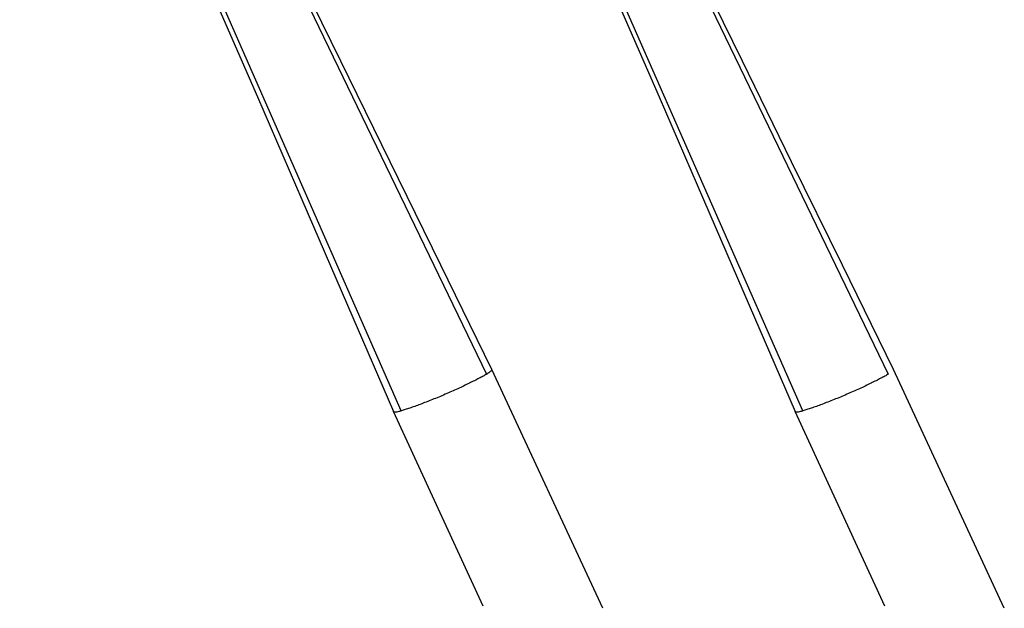
# Model space of a CAD drawing. Units: millimetres. Extents: x 0 to 1263, y 0 to 890.
# Drawn here: x 245 to 348, y 535 to 596 of the extents above; entities that cross this region are included whole.
import ezdxf

# ---------------------------------------------------------------- set-up
doc = ezdxf.new("R2010")
doc.units = ezdxf.units.MM
doc.layers.add('AV sys', color=7, linetype='Continuous', plot=False)

msp = doc.modelspace()

# ---------------------------------------------------------------- linework, layer by layer
at = {"layer": 'AV sys', "color": 7, "true_color": 0xffffff}
for p, q in [((250.83, 647.9), (293.65, 559.26)), ((250.83, 647.9), (293.65, 559.26)), ((292.74, 647.9), (335.56, 559.26)), ((292.74, 647.9), (335.56, 559.26)), ((284.77, 555.45), (245.11, 645.45)), ((284.77, 555.45), (245.11, 645.45)), ((326.68, 555.45), (287.02, 645.45)), ((326.68, 555.45), (287.02, 645.45)), ((305.78, 534.85), (294.21, 559.74)), ((305.78, 534.85), (294.21, 559.74)), ((347.69, 534.85), (336.12, 559.74)), ((347.69, 534.85), (336.12, 559.74)), ((283.95, 555.36), (283.96, 555.35)), ((293.32, 535.07), (283.95, 555.36)), ((283.95, 555.36), (283.96, 555.35)), ((293.32, 535.07), (283.95, 555.36)), ((325.86, 555.36), (325.87, 555.35)), ((335.23, 535.07), (325.86, 555.36)), ((325.86, 555.36), (325.87, 555.35)), ((335.23, 535.07), (325.86, 555.36))]:
    msp.add_line(p, q, dxfattribs=at)
for points in [[(294.21, 559.74), (288.88, 570.61), (283.59, 581.4), (278.45, 591.88), (273.47, 602.05), (268.63, 611.92), (263.94, 621.48), (259.41, 630.73), (255.03, 639.68), (250.97, 647.97)], [(294.21, 559.74), (288.88, 570.61), (283.59, 581.4), (278.45, 591.88), (273.47, 602.05), (268.63, 611.92), (263.94, 621.48), (259.41, 630.73), (255.03, 639.68), (250.97, 647.97)], [(336.12, 559.74), (330.79, 570.61), (325.5, 581.4), (320.36, 591.88), (315.38, 602.05), (310.54, 611.92), (305.85, 621.48), (301.32, 630.73), (296.94, 639.68), (292.88, 647.97)], [(336.12, 559.74), (330.79, 570.61), (325.5, 581.4), (320.36, 591.88), (315.38, 602.05), (310.54, 611.92), (305.85, 621.48), (301.32, 630.73), (296.94, 639.68), (292.88, 647.97)], [(244.95, 645.39), (248.62, 636.94), (252.57, 627.81), (256.66, 618.37), (260.89, 608.61), (265.25, 598.54), (269.75, 588.16), (274.38, 577.46), (279.15, 566.45), (283.95, 555.36)], [(244.95, 645.39), (248.62, 636.94), (252.57, 627.81), (256.66, 618.37), (260.89, 608.61), (265.25, 598.54), (269.75, 588.16), (274.38, 577.46), (279.15, 566.45), (283.95, 555.36)], [(286.86, 645.39), (290.53, 636.94), (294.48, 627.81), (298.57, 618.37), (302.8, 608.61), (307.16, 598.54), (311.66, 588.16), (316.29, 577.46), (321.06, 566.45), (325.86, 555.36)], [(286.86, 645.39), (290.53, 636.94), (294.48, 627.81), (298.57, 618.37), (302.8, 608.61), (307.16, 598.54), (311.66, 588.16), (316.29, 577.46), (321.06, 566.45), (325.86, 555.36)], [(294.21, 559.74), (294.21, 559.74)], [(294.21, 559.74), (294.21, 559.74)], [(283.95, 555.36), (283.95, 555.36)], [(283.95, 555.36), (283.95, 555.36)], [(325.86, 555.36), (325.86, 555.36)], [(325.86, 555.36), (325.86, 555.36)]]:
    msp.add_lwpolyline(points, dxfattribs=at)
for points, knots in [([(293.65, 559.26), (293.6, 559.23), (293.55, 559.19), (293.49, 559.16), (293.43, 559.12), (293.37, 559.08), (293.31, 559.05), (293.25, 559.01), (293.18, 558.98), (293.11, 558.94), (293.04, 558.9), (292.97, 558.87), (292.89, 558.83), (292.73, 558.75), (292.57, 558.66), (292.41, 558.58), (292.23, 558.49), (292.05, 558.4), (291.87, 558.31), (291.47, 558.12), (291.07, 557.93), (290.66, 557.74), (290.44, 557.64), (290.23, 557.54), (290.01, 557.45), (289.79, 557.35), (289.56, 557.25), (289.34, 557.16), (289.12, 557.06), (288.9, 556.97), (288.67, 556.87), (288.45, 556.78), (288.23, 556.69), (288.01, 556.61), (287.79, 556.52), (287.58, 556.43), (287.36, 556.35), (287.15, 556.27), (286.95, 556.19), (286.74, 556.11), (286.55, 556.04), (286.36, 555.97), (286.17, 555.9), (285.99, 555.84), (285.82, 555.78), (285.64, 555.72), (285.56, 555.69), (285.48, 555.66), (285.4, 555.64), (285.33, 555.61), (285.25, 555.59), (285.18, 555.56), (285.11, 555.54), (285.04, 555.52), (284.97, 555.5), (284.9, 555.49), (284.84, 555.47), (284.77, 555.45)], [0, 0, 0, 0, 1, 1, 1, 2, 2, 2, 3, 3, 3, 4, 4, 4, 5, 5, 5, 6, 6, 6, 7, 7, 7, 8, 8, 8, 9, 9, 9, 10, 10, 10, 11, 11, 11, 12, 12, 12, 13, 13, 13, 14, 14, 14, 15, 15, 15, 16, 16, 16, 17, 17, 17, 18, 18, 18, 19, 19, 19, 19]), ([(293.65, 559.26), (293.6, 559.23), (293.55, 559.19), (293.49, 559.16), (293.43, 559.12), (293.37, 559.08), (293.31, 559.05), (293.25, 559.01), (293.18, 558.98), (293.11, 558.94), (293.04, 558.9), (292.97, 558.87), (292.89, 558.83), (292.73, 558.75), (292.57, 558.66), (292.41, 558.58), (292.23, 558.49), (292.05, 558.4), (291.87, 558.31), (291.47, 558.12), (291.07, 557.93), (290.66, 557.74), (290.44, 557.64), (290.23, 557.54), (290.01, 557.45), (289.79, 557.35), (289.56, 557.25), (289.34, 557.16), (289.12, 557.06), (288.9, 556.97), (288.67, 556.87), (288.45, 556.78), (288.23, 556.69), (288.01, 556.61), (287.79, 556.52), (287.58, 556.43), (287.36, 556.35), (287.15, 556.27), (286.95, 556.19), (286.74, 556.11), (286.55, 556.04), (286.36, 555.97), (286.17, 555.9), (285.99, 555.84), (285.82, 555.78), (285.64, 555.72), (285.56, 555.69), (285.48, 555.66), (285.4, 555.64), (285.33, 555.61), (285.25, 555.59), (285.18, 555.56), (285.11, 555.54), (285.04, 555.52), (284.97, 555.5), (284.9, 555.49), (284.84, 555.47), (284.77, 555.45)], [0, 0, 0, 0, 1, 1, 1, 2, 2, 2, 3, 3, 3, 4, 4, 4, 5, 5, 5, 6, 6, 6, 7, 7, 7, 8, 8, 8, 9, 9, 9, 10, 10, 10, 11, 11, 11, 12, 12, 12, 13, 13, 13, 14, 14, 14, 15, 15, 15, 16, 16, 16, 17, 17, 17, 18, 18, 18, 19, 19, 19, 19]), ([(293.65, 559.26), (293.74, 559.31), (293.83, 559.37), (293.91, 559.43), (293.98, 559.47), (294.04, 559.51), (294.09, 559.57), (294.12, 559.59), (294.14, 559.6), (294.16, 559.62), (294.17, 559.64), (294.18, 559.65), (294.2, 559.67), (294.21, 559.69), (294.22, 559.72), (294.21, 559.74)], [0, 0, 0, 0, 1, 1, 1, 2, 2, 2, 3, 3, 3, 4, 4, 4, 5, 5, 5, 5]), ([(293.65, 559.26), (293.74, 559.31), (293.83, 559.37), (293.91, 559.43), (293.98, 559.47), (294.04, 559.51), (294.09, 559.57), (294.12, 559.59), (294.14, 559.6), (294.16, 559.62), (294.17, 559.64), (294.18, 559.65), (294.2, 559.67), (294.21, 559.69), (294.22, 559.72), (294.21, 559.74)], [0, 0, 0, 0, 1, 1, 1, 2, 2, 2, 3, 3, 3, 4, 4, 4, 5, 5, 5, 5]), ([(335.56, 559.26), (335.51, 559.23), (335.46, 559.19), (335.4, 559.16), (335.34, 559.12), (335.28, 559.08), (335.22, 559.05), (335.16, 559.01), (335.09, 558.98), (335.02, 558.94), (334.95, 558.9), (334.87, 558.87), (334.8, 558.83), (334.64, 558.75), (334.48, 558.66), (334.32, 558.58), (334.14, 558.49), (333.96, 558.4), (333.78, 558.31), (333.38, 558.12), (332.98, 557.93), (332.57, 557.74), (332.35, 557.64), (332.14, 557.54), (331.92, 557.45), (331.7, 557.35), (331.47, 557.25), (331.25, 557.16), (331.03, 557.06), (330.81, 556.97), (330.58, 556.87), (330.36, 556.78), (330.14, 556.69), (329.92, 556.61), (329.7, 556.52), (329.49, 556.43), (329.27, 556.35), (329.06, 556.27), (328.86, 556.19), (328.65, 556.11), (328.46, 556.04), (328.27, 555.97), (328.08, 555.9), (327.9, 555.84), (327.73, 555.78), (327.55, 555.72), (327.47, 555.69), (327.39, 555.66), (327.31, 555.64), (327.24, 555.61), (327.16, 555.59), (327.09, 555.56), (327.02, 555.54), (326.95, 555.52), (326.88, 555.5), (326.81, 555.49), (326.75, 555.47), (326.68, 555.45)], [0, 0, 0, 0, 1, 1, 1, 2, 2, 2, 3, 3, 3, 4, 4, 4, 5, 5, 5, 6, 6, 6, 7, 7, 7, 8, 8, 8, 9, 9, 9, 10, 10, 10, 11, 11, 11, 12, 12, 12, 13, 13, 13, 14, 14, 14, 15, 15, 15, 16, 16, 16, 17, 17, 17, 18, 18, 18, 19, 19, 19, 19]), ([(335.56, 559.26), (335.51, 559.23), (335.46, 559.19), (335.4, 559.16), (335.34, 559.12), (335.28, 559.08), (335.22, 559.05), (335.16, 559.01), (335.09, 558.98), (335.02, 558.94), (334.95, 558.9), (334.87, 558.87), (334.8, 558.83), (334.64, 558.75), (334.48, 558.66), (334.32, 558.58), (334.14, 558.49), (333.96, 558.4), (333.78, 558.31), (333.38, 558.12), (332.98, 557.93), (332.57, 557.74), (332.35, 557.64), (332.14, 557.54), (331.92, 557.45), (331.7, 557.35), (331.47, 557.25), (331.25, 557.16), (331.03, 557.06), (330.81, 556.97), (330.58, 556.87), (330.36, 556.78), (330.14, 556.69), (329.92, 556.61), (329.7, 556.52), (329.49, 556.43), (329.27, 556.35), (329.06, 556.27), (328.86, 556.19), (328.65, 556.11), (328.46, 556.04), (328.27, 555.97), (328.08, 555.9), (327.9, 555.84), (327.73, 555.78), (327.55, 555.72), (327.47, 555.69), (327.39, 555.66), (327.31, 555.64), (327.24, 555.61), (327.16, 555.59), (327.09, 555.56), (327.02, 555.54), (326.95, 555.52), (326.88, 555.5), (326.81, 555.49), (326.75, 555.47), (326.68, 555.45)], [0, 0, 0, 0, 1, 1, 1, 2, 2, 2, 3, 3, 3, 4, 4, 4, 5, 5, 5, 6, 6, 6, 7, 7, 7, 8, 8, 8, 9, 9, 9, 10, 10, 10, 11, 11, 11, 12, 12, 12, 13, 13, 13, 14, 14, 14, 15, 15, 15, 16, 16, 16, 17, 17, 17, 18, 18, 18, 19, 19, 19, 19]), ([(283.96, 555.35), (283.97, 555.33), (284, 555.32), (284.03, 555.32), (284.09, 555.32), (284.15, 555.32), (284.2, 555.33), (284.28, 555.34), (284.37, 555.35), (284.45, 555.37), (284.56, 555.4), (284.66, 555.42), (284.77, 555.45)], [0, 0, 0, 0, 1, 1, 1, 2, 2, 2, 3, 3, 3, 4, 4, 4, 4]), ([(283.96, 555.35), (283.97, 555.33), (284, 555.32), (284.03, 555.32), (284.09, 555.32), (284.15, 555.32), (284.2, 555.33), (284.28, 555.34), (284.37, 555.35), (284.45, 555.37), (284.56, 555.4), (284.66, 555.42), (284.77, 555.45)], [0, 0, 0, 0, 1, 1, 1, 2, 2, 2, 3, 3, 3, 4, 4, 4, 4]), ([(325.87, 555.35), (325.88, 555.33), (325.91, 555.32), (325.94, 555.32), (326, 555.32), (326.06, 555.32), (326.11, 555.33), (326.19, 555.34), (326.27, 555.35), (326.36, 555.37), (326.47, 555.4), (326.57, 555.42), (326.68, 555.45)], [0, 0, 0, 0, 1, 1, 1, 2, 2, 2, 3, 3, 3, 4, 4, 4, 4]), ([(325.87, 555.35), (325.88, 555.33), (325.91, 555.32), (325.94, 555.32), (326, 555.32), (326.06, 555.32), (326.11, 555.33), (326.19, 555.34), (326.27, 555.35), (326.36, 555.37), (326.47, 555.4), (326.57, 555.42), (326.68, 555.45)], [0, 0, 0, 0, 1, 1, 1, 2, 2, 2, 3, 3, 3, 4, 4, 4, 4])]:
    msp.add_open_spline(points, degree=3, knots=knots, dxfattribs=at)

doc.saveas('drawing.dxf')
